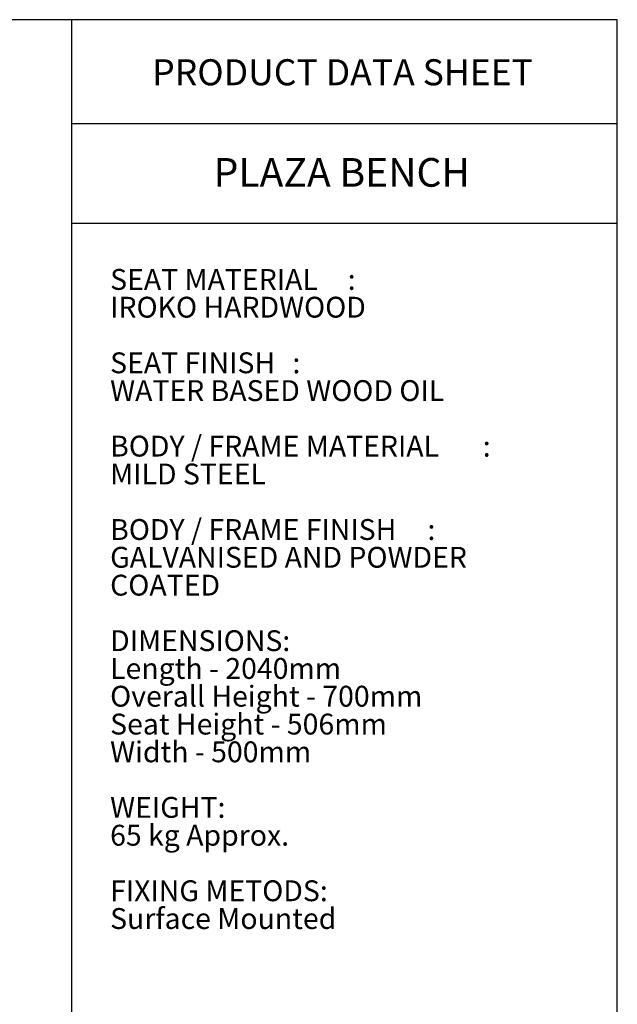
# Model space of a CAD drawing. Units: millimetres. Extents: x 5 to 292, y 5 to 205.
# Drawn here: x 231 to 292, y 105 to 205 of the extents above; entities that cross this region are included whole.
import ezdxf

# ---------------------------------------------------------------- set-up
doc = ezdxf.new("R2010")
doc.units = ezdxf.units.MM
doc.layers.add('FRAME__-__BORDER', color=5, linetype='Continuous')
doc.layers.add('FRAME__-__TEXT', color=179, linetype='Continuous')
doc.styles.add('SLDTEXTSTYLE1', font='TXT', dxfattribs={"width": 0.638186})

# ---------------------------------------------------------------- blocks, each defined once
blk = doc.blocks.new('SW_NOTE_0')
at = {"layer": 'FRAME__-__TEXT', "color": 0, "attachment_point": 1, "style": 'SLDTEXTSTYLE1'}
for s, insert, char_height in [('SEAT MATERIAL', (0, 2.73), 2.1167), (':', (24.12, 2.73), 2.12), ('IROKO HARDWOOD', (0, -0.09), 2.1167), ('SEAT FINISH', (0, -5.74), 2.1167), (':', (18.51, -5.74), 2.12), ('WATER BASED WOOD OIL', (0, -8.56), 2.1167), ('BODY / FRAME MATERIAL', (0, -14.2), 2.1167), (':', (37.83, -14.2), 2.12), ('MILD STEEL', (0, -17.03), 2.117), ('BODY / FRAME FINISH', (0, -22.67), 2.1167), (':', (32.22, -22.67), 2.12), ('GALVANISED AND POWDER', (0, -25.49), 2.1167), ('COATED', (0, -28.32), 2.117), ('DIMENSIONS:', (0, -33.96), 2.1167), ('Length - 2040mm', (0, -36.78), 2.1167), ('Overall Height - 700mm', (0, -39.6), 2.1167), ('Seat Height - 506mm', (0, -42.43), 2.1167), ('Width - 500mm', (0, -45.25), 2.1167), ('WEIGHT:', (0, -50.89), 2.117), ('65 kg Approx.', (0, -53.72), 2.1167), ('FIXING METODS:', (0, -59.36), 2.1167), ('Surface Mounted', (0, -62.18), 2.1167)]:
    blk.add_mtext(s, dxfattribs=dict(at, insert=insert, char_height=char_height))

msp = doc.modelspace()

# ---------------------------------------------------------------- linework, layer by layer
at = {"layer": 'FRAME__-__BORDER'}
for p, q in [((292, 205), (5, 205)), ((236.62, 5), (236.62, 205)), ((292, 5), (292, 205)), ((236.62, 194.45), (292, 194.45)), ((236.62, 184.331), (292, 184.331))]:
    msp.add_line(p, q, dxfattribs=at)

# ---------------------------------------------------------------- block references
at = {"layer": 'FRAME__-__TEXT'}
msp.add_blockref('SW_NOTE_0', (240.507, 176.949), dxfattribs=at)

# ---------------------------------------------------------------- texts
at = {"layer": 'FRAME__-__TEXT', "attachment_point": 2, "style": 'SLDTEXTSTYLE1'}
for s, insert, char_height in [('PRODUCT DATA SHEET', (264.107, 200.984), 2.64583), ('PLAZA BENCH', (264.025, 190.948), 2.91042)]:
    msp.add_mtext(s, dxfattribs=dict(at, insert=insert, char_height=char_height))

doc.saveas('drawing.dxf')
